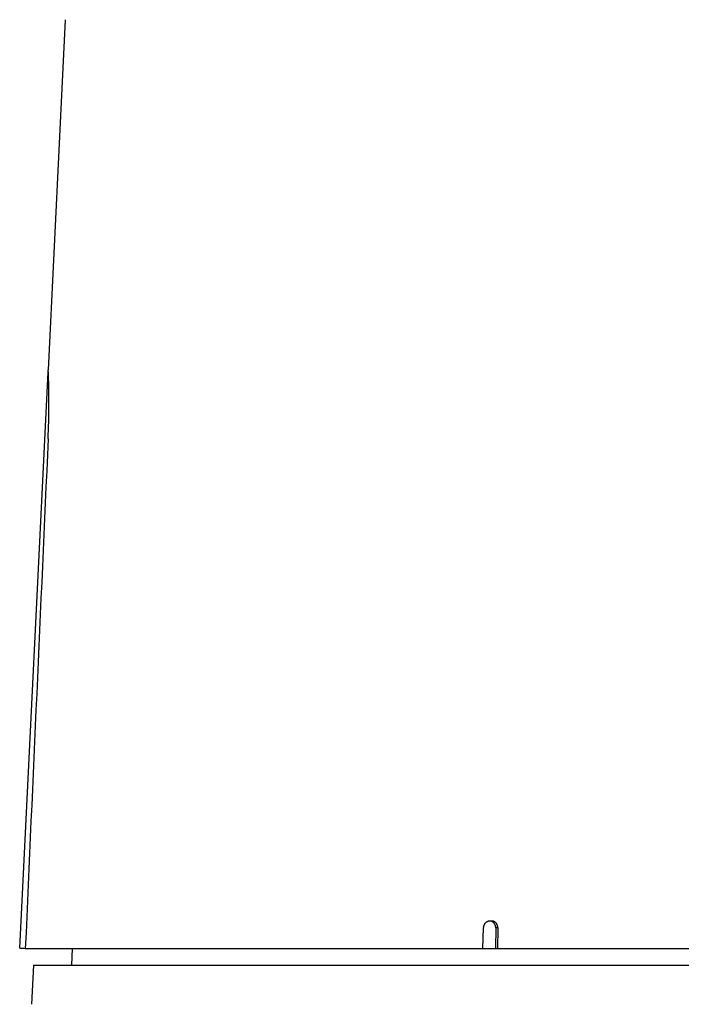
# Model space of a CAD drawing. Units: millimetres. Extents: x 14 to 405, y 10 to 286.
# Drawn here: x 333 to 357, y 192 to 228 of the extents above; entities that cross this region are included whole.
import ezdxf
from ezdxf.lldxf.tags import DXFTag

# ---------------------------------------------------------------- set-up
doc = ezdxf.new("R2010")
doc.units = ezdxf.units.MM
doc.layers.get('0').update_dxf_attribs({"linetype": 'CONTINUOUS'})
tags = doc.linetypes.add('PHANTOM', pattern=[50.5, 18, -6.5, 6.5, -6.5, 6.5, -6.5]).pattern_tags.tags
tags[14:15] = [DXFTag(74, 4), DXFTag(75, 0), DXFTag(340, '0'), DXFTag(46, 0.0), DXFTag(50, 0.0), DXFTag(44, 0.0), DXFTag(45, 0.0)]
tags[12:13] = [DXFTag(74, 4), DXFTag(75, 0), DXFTag(340, '0'), DXFTag(46, 0.0), DXFTag(50, 0.0), DXFTag(44, 0.0), DXFTag(45, 0.0)]
tags[10:11] = [DXFTag(74, 4), DXFTag(75, 0), DXFTag(340, '0'), DXFTag(46, 0.0), DXFTag(50, 0.0), DXFTag(44, 0.0), DXFTag(45, 0.0)]
tags[8:9] = [DXFTag(74, 4), DXFTag(75, 0), DXFTag(340, '0'), DXFTag(46, 0.0), DXFTag(50, 0.0), DXFTag(44, 0.0), DXFTag(45, 0.0)]
tags[6:7] = [DXFTag(74, 4), DXFTag(75, 0), DXFTag(340, '0'), DXFTag(46, 0.0), DXFTag(50, 0.0), DXFTag(44, 0.0), DXFTag(45, 0.0)]
tags[4:5] = [DXFTag(74, 4), DXFTag(75, 0), DXFTag(340, '0'), DXFTag(46, 0.0), DXFTag(50, 0.0), DXFTag(44, 0.0), DXFTag(45, 0.0)]

msp = doc.modelspace()

# ---------------------------------------------------------------- linework, layer by layer
at = {"linetype": 'Continuous'}
for p, q in [((333.769, 215.491), (334.397, 228.191)), ((332.729, 194.501), (333.765, 215.409)), ((349.854, 195.491), (349.778, 195.491)), ((349.547, 195.241), (349.517, 194.491)), ((349.998, 195.241), (349.991, 194.491)), ((350.073, 195.241), (350.062, 194.491)), ((332.729, 194.501), (332.934, 194.494)), ((332.878, 194.501), (332.926, 194.5)), ((332.926, 194.5), (332.934, 194.499)), ((332.934, 194.494), (332.934, 194.491)), ((332.934, 194.491), (333.029, 194.491)), ((333.029, 194.491), (333.179, 194.491)), ((333.029, 194.491), (333.03, 194.491)), ((333.03, 194.491), (333.104, 194.491)), ((333.104, 194.491), (333.106, 194.491)), ((333.106, 194.491), (333.129, 194.491)), ((333.129, 194.491), (333.159, 194.491)), ((333.159, 194.491), (333.179, 194.491)), ((333.179, 194.491), (333.179, 194.491)), ((333.179, 194.491), (334.194, 194.491)), ((334.635, 194.491), (334.604, 193.891)), ((344.684, 194.491), (364.729, 194.491)), ((333.231, 193.891), (333.156, 192.47)), ((333.231, 193.891), (396.227, 193.891))]:
    msp.add_line(p, q, dxfattribs=at)
at = {"linetype": 'PHANTOM'}
msp.add_line((350.073, 195.241), (349.998, 195.241), dxfattribs=at)
at = {"linetype": 'Continuous'}
for centre, radius, start, end in [((304.216, 214.323), 29.575, 357.3967, 2.2633), ((333.814, 215.406), 0.05, 150.7452, 177.1657), ((17841.736, -579.701), 17525.91, 177.40768, 177.468184)]:
    msp.add_arc(centre, radius, start, end, dxfattribs=at)
for points, knots in [([(349.778, 195.491), (349.77, 195.491), (349.754, 195.49), (349.729, 195.485), (349.705, 195.478), (349.681, 195.467), (349.658, 195.453), (349.637, 195.436), (349.618, 195.417), (349.6, 195.396), (349.585, 195.373), (349.572, 195.348), (349.562, 195.322), (349.554, 195.295), (349.549, 195.268), (349.548, 195.25), (349.547, 195.241)], [0, 0, 0, 0, 0.023948, 0.0494628, 0.0751185, 0.1010726, 0.1274437, 0.1540934, 0.1811428, 0.2086428, 0.2363922, 0.2644692, 0.2928725, 0.3213546, 0.3481826, 0.375027, 0.375027, 0.375027, 0.375027]), ([(349.998, 195.241), (349.998, 195.249), (349.997, 195.266), (349.994, 195.292), (349.988, 195.318), (349.979, 195.345), (349.968, 195.37), (349.954, 195.394), (349.937, 195.415), (349.919, 195.435), (349.899, 195.451), (349.877, 195.465), (349.854, 195.477), (349.83, 195.485), (349.805, 195.49), (349.788, 195.491), (349.779, 195.491), (349.778, 195.491)], [0, 0, 0, 0, 0.0250458, 0.049981, 0.0782104, 0.1062666, 0.1339228, 0.1611965, 0.1881926, 0.2147378, 0.2408968, 0.2668268, 0.292415, 0.3177863, 0.3431259, 0.3683582, 0.3696986, 0.3696986, 0.3696986, 0.3696986]), ([(350.073, 195.241), (350.073, 195.248), (350.072, 195.262), (350.07, 195.283), (350.067, 195.304), (350.062, 195.324), (350.055, 195.343), (350.047, 195.362), (350.038, 195.38), (350.027, 195.397), (350.015, 195.413), (350.002, 195.428), (349.988, 195.441), (349.972, 195.453), (349.956, 195.463), (349.94, 195.472), (349.922, 195.479), (349.904, 195.485), (349.886, 195.489), (349.869, 195.491), (349.859, 195.491), (349.854, 195.491)], [0, 0, 0, 0, 0.0211265, 0.0421721, 0.0631091, 0.0839126, 0.1045427, 0.1249992, 0.1452485, 0.1653011, 0.1851349, 0.2047692, 0.2241958, 0.2434418, 0.2625139, 0.2814452, 0.3002566, 0.3189845, 0.3376609, 0.3563222, 0.3692905, 0.3692905, 0.3692905, 0.3692905]), ([(332.729, 194.501), (332.73, 194.501), (332.733, 194.501), (332.739, 194.501), (332.75, 194.501), (332.765, 194.501), (332.786, 194.501), (332.812, 194.501), (332.843, 194.501), (332.866, 194.501), (332.878, 194.501)], [0, 0, 0, 0, 0.0020804, 0.0083197, 0.0187219, 0.0332863, 0.0543853, 0.0806371, 0.1120508, 0.1486161, 0.1486161, 0.1486161, 0.1486161]), ([(332.934, 194.491), (332.951, 194.491), (332.987, 194.491), (333.043, 194.491), (333.106, 194.491), (333.173, 194.491), (333.247, 194.491), (333.326, 194.491), (333.411, 194.491), (333.494, 194.491), (333.576, 194.491), (333.654, 194.491), (333.735, 194.491), (333.82, 194.491), (333.908, 194.491), (334, 194.491), (334.095, 194.491), (334.193, 194.491), (334.295, 194.491), (334.401, 194.491), (334.51, 194.491), (334.622, 194.491), (334.738, 194.491), (334.857, 194.491), (334.979, 194.491), (335.105, 194.491), (335.234, 194.491), (335.367, 194.491), (335.503, 194.491), (335.642, 194.491), (335.785, 194.491), (335.931, 194.491), (336.08, 194.491), (336.233, 194.491), (336.389, 194.491), (336.548, 194.491), (336.711, 194.491), (336.877, 194.491), (337.046, 194.491), (337.218, 194.491), (337.393, 194.491), (337.575, 194.491), (337.762, 194.491), (337.956, 194.491), (338.153, 194.491), (338.353, 194.491), (338.571, 194.491), (338.808, 194.491), (339.065, 194.491), (339.325, 194.491), (339.591, 194.491), (339.862, 194.491), (340.137, 194.491), (340.418, 194.491), (340.702, 194.491), (340.99, 194.491), (341.282, 194.491), (341.579, 194.491), (341.88, 194.491), (342.186, 194.491), (342.496, 194.491), (342.81, 194.491), (343.122, 194.491), (343.433, 194.491), (343.741, 194.491), (344.052, 194.491), (344.367, 194.491), (344.578, 194.491), (344.684, 194.491)], [0, 0, 0, 0, 0.05097, 0.107575, 0.169798, 0.237625, 0.311267, 0.390532, 0.475396, 0.565839, 0.640475, 0.718516, 0.799947, 0.884758, 0.973099, 1.064822, 1.15991, 1.258348, 1.360487, 1.465989, 1.574834, 1.687007, 1.802708, 1.921736, 2.04407, 2.169689, 2.299131, 2.431871, 2.567889, 2.70716, 2.849937, 2.995964, 3.145216, 3.297668, 3.45386, 3.613256, 3.775831, 3.941556, 4.110733, 4.283052, 4.458486, 4.637003, 4.827213, 5.020788, 5.217691, 5.417885, 5.621334, 5.872807, 6.129048, 6.389987, 6.655552, 6.926522, 7.202096, 7.482198, 7.766749, 8.05473, 8.347078, 8.643713, 8.944554, 9.250479, 9.560579, 9.874769, 10.192962, 10.497462, 10.805503, 11.117008, 11.4319, 11.750102, 11.750102, 11.750102, 11.750102])]:
    msp.add_open_spline(points, degree=3, knots=knots, dxfattribs=at)

doc.saveas('drawing.dxf')
